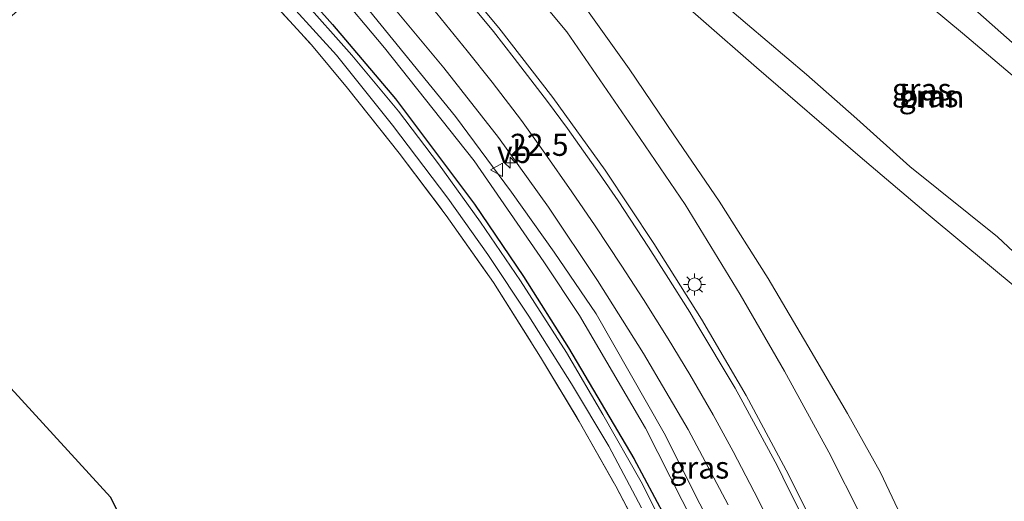
# Model space of a CAD drawing. Units: metres. Extents: x 239996 to 250007, y 525891 to 528102.
# Drawn here: x 249214 to 249326, y 527675 to 527729 of the extents above; entities that cross this region are included whole.
import ezdxf
from ezdxf.enums import TextEntityAlignment as Align

# ---------------------------------------------------------------- set-up
doc = ezdxf.new("R2010")
doc.units = ezdxf.units.M
doc.linetypes.add('IE-TERREINAFSCHEIDING', pattern=[10, 8, -2])
doc.layers.get('0').update_dxf_attribs({"lineweight": 25})
for name, color, linetype, lineweight in [('B-ME-AM-KILOMETR-S-B1', 7, 'Continuous', 18), ('B-ME-GR-BOOM-GV-B6', 93, 'Continuous', 18), ('B-ME-GW-KRUINLIJN-L-B1', 93, 'Continuous', 18), ('B-ME-GW-TEENLIJN-L-B1', 93, 'Continuous', 18), ('B-ME-IE-GRASLAND-GV-B6', 93, 'Continuous', 18), ('B-ME-IE-GRONDWERKLIJN-GROND_INGERICHT-GV-B6', 253, 'Continuous', 18), ('B-ME-IE-MEUBILAIR_WEGMEUBILAIR-LICHTMAST-S-B1', 8, 'Continuous', 18), ('B-ME-IE-TERREINAFSCHEIDING-RASTERHEKWERK-L-B1', 8, 'IE-TERREINAFSCHEIDING', 18), ('B-ME-OG-WATER-GV-B6', 153, 'Continuous', 18), ('B-ME-VH-VERH_SOORT-BITUMEN-GV-B6', 8, 'IE-TERREINAFSCHEIDING-NATUURLIJK-HOUTWAL', 18), ('B-ME-VW-MARKERING-STREEP-015-L-B1', 7, 'Continuous', 18), ('B-ME-VW-MEUBILAIR_WEGMEUBILAIR-VERKEERSBORD-S-B1', 8, 'Continuous', 18)]:
    doc.layers.add(name, color=color, linetype=linetype, lineweight=lineweight)
doc.layers.add('B-ME-GW-INSTEEKWATERGANG-L-B1', color=10, linetype='Continuous')
doc.layers.add('B-ME-KG-KADASTRAAL-OPNAMEDTMGRENS-L-B1', color=10, linetype='Continuous')
doc.styles.add('NLCS-ISO', font='NLCS-ISO.TTF')
doc.linetypes.add('IE-TERREINAFSCHEIDING-NATUURLIJK-HOUTWAL', pattern='A,7,-1.5,[67,NLCS.SHX,S=0.75,R=45,X=0,Y=0],-1.5,7,-1.5,[70,NLCS.SHX,S=0.75,R=0,X=0,Y=0],-1.5', length=20)

# ---------------------------------------------------------------- blocks, each defined once
blk = doc.blocks.new('hecto')
for p, q in [((0, 0.625), (-0.625, 0)), ((0, -0.625), (0, 0.625)), ((-0.625, 0), (0.625, 0)), ((0.625, 0), (0, -0.625))]:
    blk.add_line(p, q)
blk = doc.blocks.new('lantaarnpaal')
for p, q in [((0, 0.75), (0, 1.25)), ((-0.75, 0), (-1.25, 0)), ((-0.88, 0.88), (-0.53, 0.53)), ((0.53, 0.53), (0.88, 0.88)), ((0.75, 0), (1.25, 0)), ((-0.53, -0.53), (-0.88, -0.88)), ((0, -0.75), (0, -1.25)), ((0.53, -0.53), (0.88, -0.88))]:
    blk.add_line(p, q)
blk.add_circle((0, 0), 0.75)
blk = doc.blocks.new('verkeersbord')
for p, q in [((0, 0.75), (-0.75, -0.625)), ((0.75, -0.625), (0, 0.75)), ((-0.75, -0.625), (0.75, -0.625))]:
    blk.add_line(p, q)

msp = doc.modelspace()

# ---------------------------------------------------------------- linework, layer by layer
at = {"layer": 'B-ME-GR-BOOM-GV-B6'}
for points in [[(249324.808, 527704.759, 12.874), (249314.85, 527712.721, 12.928), (249308.843, 527718.117, 12.952), (249303.135, 527723.161, 12.905), (249296.443, 527728.807, 12.854), (249288.78, 527735.371, 12.823), (249281.367, 527741.148, 12.827), (249275.285, 527746.605, 12.874), (249272.569, 527748.89, 12.819), (249270.253, 527750.671, 12.799), (249269.4, 527751.462, 12.787), (249268.95, 527751.985, 12.772), (249269.246, 527752.676, 12.772), (249273.022, 527757.124, 12.807), (249276.476, 527761.417, 12.803), (249277.858, 527762.775, 12.815), (249278.637, 527762.981, 12.787), (249280.843, 527761.879, 12.787), (249289.041, 527754.4, 12.85), (249295.851, 527748.864, 12.823), (249306.16, 527740.251, 12.862), (249311.931, 527735.243, 12.925), (249320.809, 527727.85, 12.995), (249329.673, 527720.371, 12.964)], [(249329.005, 527700.846, 12.874), (249324.808, 527704.759, 12.874)]]:
    msp.add_polyline3d(points, dxfattribs=at)
at = {"layer": 'B-ME-GW-INSTEEKWATERGANG-L-B1'}
msp.add_polyline3d([(249232.588, 527746.929, 11.461), (249241.068, 527738.222, 11.461), (249249.397, 527728.816, 11.461), (249256.57, 527720.416, 11.461), (249265.499, 527708.464, 11.461), (249271.048, 527700.289, 11.461), (249276.146, 527692.204, 11.461), (249283.566, 527679.68, 11.461), (249289.435, 527668.72, 11.528), (249294.887, 527657.008, 11.524), (249299.02, 527646.839, 11.5), (249302.574, 527637.211, 11.453), (249306.162, 527626.125, 11.457), (249309.566, 527614.628, 11.457)], dxfattribs=at)
at = {"layer": 'B-ME-GW-KRUINLIJN-L-B1'}
for points in [[(249247.252, 527759.849, 12.082), (249257.2, 527749.238, 12.152), (249268.561, 527736.887, 12.246), (249275.977, 527727.989, 12.286), (249284.285, 527715.89, 12.356), (249289.378, 527708.448, 12.321), (249295.624, 527698.238, 12.411), (249300.639, 527689.545, 12.485), (249305.689, 527680.363, 12.611), (249309.433, 527672.995, 12.607), (249313.678, 527664.373, 12.654), (249317.814, 527654.164, 12.67), (249321.502, 527643.604, 12.701), (249322.591, 527640.824, 12.7)], [(249315.025, 527611.677, 12.441), (249311.33, 527625.14, 12.458), (249306.897, 527638.782, 12.423), (249302.306, 527650.727, 12.376), (249298.759, 527659.107, 12.356), (249293.09, 527670.503, 12.34), (249286.992, 527682.514, 12.321), (249279.299, 527696.036, 12.286), (249274.526, 527703.043, 12.266), (249269.715, 527709.816, 12.191), (249263.362, 527718.384, 12.144), (249253.586, 527730.35, 12.082), (249244.274, 527740.565, 12.011), (249237.546, 527747.383, 12.011), (249235.423, 527749.427, 12.004)], [(249329.005, 527700.846, 12.874), (249324.808, 527704.759, 12.874), (249314.85, 527712.721, 12.928), (249308.843, 527718.117, 12.952), (249303.135, 527723.161, 12.905), (249296.443, 527728.807, 12.854), (249288.78, 527735.371, 12.823)], [(249311.931, 527735.243, 12.925), (249320.809, 527727.85, 12.995), (249329.673, 527720.371, 12.964)]]:
    msp.add_polyline3d(points, dxfattribs=at)
at = {"layer": 'B-ME-GW-TEENLIJN-L-B1'}
for points in [[(249341.504, 527713.684, 11.768), (249338.308, 527716.481, 11.717), (249329.725, 527723.88, 11.65), (249321.258, 527731.386, 11.588), (249313.515, 527737.751, 11.58), (249304.258, 527745.343, 11.603), (249295.316, 527753.067, 11.541), (249284.326, 527762.507, 11.521), (249279.777, 527765.991, 11.529), (249277.775, 527767.492, 11.513), (249277.336, 527767.272, 11.529), (249272.121, 527760.545, 11.576), (249266.17, 527753.813, 11.584), (249264.8, 527751.95, 11.58), (249265.063, 527751.066, 11.576), (249272.525, 527744.358, 11.603), (249280.797, 527737.09, 11.552), (249284.863, 527735.021, 11.568), (249297.485, 527723.937, 11.607), (249309.24, 527713.827, 11.592), (249316.932, 527707.306, 11.607), (249327.264, 527698.726, 11.697), (249335.788, 527691.663, 11.823)], [(249324.298, 527647.398, 11.811), (249323.341, 527649.826, 11.85), (249320.94, 527656.726, 11.85), (249317.95, 527664.388, 11.823), (249314.493, 527671.831, 11.807), (249311.521, 527678.066, 11.709), (249307.8, 527684.749, 11.69), (249303.677, 527691.763, 11.682), (249298.797, 527700.063, 11.67), (249293.245, 527708.815, 11.607), (249288.1, 527716.33, 11.56), (249283.034, 527723.791, 11.603), (249276.794, 527732.561, 11.568), (249270.682, 527740.201, 11.631), (249265.092, 527745.677, 11.619), (249258.591, 527751.905, 11.627), (249251.519, 527758.713, 11.623), (249248.882, 527761.285, 11.612)], [(249234.342, 527748.474, 11.552), (249240.996, 527742.083, 11.603), (249249.512, 527733.099, 11.619), (249255.299, 527726.156, 11.603), (249265.459, 527713.361, 11.603), (249273.356, 527701.945, 11.592), (249277.398, 527695.87, 11.564), (249284.873, 527683.094, 11.603), (249291.832, 527669.381, 11.623), (249299.253, 527652.678, 11.596), (249304.394, 527640.126, 11.584), (249307.877, 527629.845, 11.58), (249310.797, 527621.041, 11.607), (249314.235, 527608.635, 11.669)]]:
    msp.add_polyline3d(points, dxfattribs=at)
at = {"layer": 'B-ME-IE-GRASLAND-GV-B6'}
for points in [[(249314.493, 527671.831, 11.807), (249311.521, 527678.066, 11.709), (249307.8, 527684.749, 11.69), (249303.677, 527691.763, 11.682), (249298.797, 527700.063, 11.67), (249293.245, 527708.815, 11.607), (249288.1, 527716.33, 11.56), (249283.034, 527723.791, 11.603), (249276.794, 527732.561, 11.568), (249270.682, 527740.201, 11.631), (249265.092, 527745.677, 11.619), (249258.591, 527751.905, 11.627), (249251.519, 527758.713, 11.623), (249248.882, 527761.285, 11.612), (249269.83, 527779.743, 11.472), (249278.751, 527777.014, 11.482), (249292.514, 527772.748, 11.474), (249295.317, 527771.78, 11.473)], [(249327.264, 527698.726, 11.697), (249316.932, 527707.306, 11.607), (249309.24, 527713.827, 11.592), (249297.485, 527723.937, 11.607), (249284.863, 527735.021, 11.568), (249280.797, 527737.09, 11.552), (249272.525, 527744.358, 11.603), (249265.063, 527751.066, 11.576), (249264.8, 527751.95, 11.58), (249266.17, 527753.813, 11.584), (249272.121, 527760.545, 11.576), (249277.336, 527767.272, 11.529), (249277.775, 527767.492, 11.513), (249279.777, 527765.991, 11.529)], [(249329.725, 527723.88, 11.65), (249321.258, 527731.386, 11.588), (249313.515, 527737.751, 11.58), (249304.258, 527745.343, 11.603), (249295.316, 527753.067, 11.541), (249284.326, 527762.507, 11.521), (249279.777, 527765.991, 11.529), (249277.775, 527767.492, 11.513), (249277.336, 527767.272, 11.529), (249272.121, 527760.545, 11.576), (249266.17, 527753.813, 11.584), (249264.8, 527751.95, 11.58), (249265.063, 527751.066, 11.576), (249272.525, 527744.358, 11.603), (249280.797, 527737.09, 11.552), (249284.863, 527735.021, 11.568), (249297.485, 527723.937, 11.607), (249309.24, 527713.827, 11.592), (249316.932, 527707.306, 11.607), (249327.264, 527698.726, 11.697)], [(249279.777, 527765.991, 11.529), (249284.326, 527762.507, 11.521), (249295.316, 527753.067, 11.541), (249304.258, 527745.343, 11.603), (249313.515, 527737.751, 11.58), (249321.258, 527731.386, 11.588), (249329.725, 527723.88, 11.65)], [(249309.433, 527672.995, 12.607), (249305.689, 527680.363, 12.611), (249300.639, 527689.545, 12.485), (249295.624, 527698.238, 12.411), (249289.378, 527708.448, 12.321), (249284.285, 527715.89, 12.356), (249275.977, 527727.989, 12.286), (249268.561, 527736.887, 12.246), (249257.2, 527749.238, 12.152), (249247.252, 527759.849, 12.082), (249248.882, 527761.285, 11.612)], [(249248.882, 527761.285, 11.612), (249251.519, 527758.713, 11.623), (249258.591, 527751.905, 11.627), (249265.092, 527745.677, 11.619), (249270.682, 527740.201, 11.631), (249276.794, 527732.561, 11.568), (249283.034, 527723.791, 11.603), (249288.1, 527716.33, 11.56), (249293.245, 527708.815, 11.607), (249298.797, 527700.063, 11.67), (249303.677, 527691.763, 11.682), (249307.8, 527684.749, 11.69), (249311.521, 527678.066, 11.709), (249314.493, 527671.831, 11.807)], [(249305.623, 527668.6961, 12.7437), (249301.0941, 527677.8647, 12.7148), (249296.2926, 527686.8102, 12.6866), (249291.246, 527695.4435, 12.6297), (249285.8495, 527704.0002, 12.5795), (249280.322, 527712.3337, 12.5406), (249274.3908, 527720.544, 12.5266), (249268.2658, 527728.4531, 12.4882), (249261.8021, 527736.2157, 12.459), (249254.9945, 527743.8056, 12.4125), (249248.0938, 527751.0429, 12.3854), (249242.9944, 527756.0983, 12.3616), (249247.252, 527759.849, 12.082), (249257.2, 527749.238, 12.152), (249268.561, 527736.887, 12.246), (249275.977, 527727.989, 12.286), (249284.285, 527715.89, 12.356), (249289.378, 527708.448, 12.321), (249295.624, 527698.238, 12.411), (249300.639, 527689.545, 12.485), (249305.689, 527680.363, 12.611), (249309.433, 527672.995, 12.607)], [(249293.09, 527670.503, 12.34), (249286.992, 527682.514, 12.321), (249279.299, 527696.036, 12.286), (249274.526, 527703.043, 12.266), (249269.715, 527709.816, 12.191), (249263.362, 527718.384, 12.144), (249253.586, 527730.35, 12.082), (249244.274, 527740.565, 12.011), (249237.546, 527747.383, 12.011), (249235.423, 527749.427, 12.004), (249237.2668, 527751.0514, 12.1791), (249242.5726, 527745.7082, 12.202), (249249.4832, 527738.4805, 12.2305), (249255.7795, 527731.3883, 12.2661), (249262.0449, 527723.9011, 12.31), (249268.2138, 527716.0241, 12.3509), (249273.9034, 527708.1239, 12.3585), (249279.4638, 527699.812, 12.3914), (249284.6729, 527691.5549, 12.4406), (249289.7388, 527682.933, 12.4877), (249294.2601, 527674.3968, 12.5235)], [(249291.832, 527669.381, 11.623), (249284.873, 527683.094, 11.603), (249277.398, 527695.87, 11.564), (249273.356, 527701.945, 11.592), (249265.459, 527713.361, 11.603), (249255.299, 527726.156, 11.603), (249249.512, 527733.099, 11.619), (249240.996, 527742.083, 11.603), (249234.342, 527748.474, 11.552), (249235.423, 527749.427, 12.004), (249237.546, 527747.383, 12.011), (249244.274, 527740.565, 12.011), (249253.586, 527730.35, 12.082), (249263.362, 527718.384, 12.144), (249269.715, 527709.816, 12.191), (249274.526, 527703.043, 12.266), (249279.299, 527696.036, 12.286), (249286.992, 527682.514, 12.321), (249293.09, 527670.503, 12.34)], [(249289.435, 527668.72, 11.528), (249283.566, 527679.68, 11.461), (249276.146, 527692.204, 11.461), (249271.048, 527700.289, 11.461), (249265.499, 527708.464, 11.461), (249256.57, 527720.416, 11.461), (249249.397, 527728.816, 11.461), (249241.068, 527738.222, 11.461), (249232.588, 527746.929, 11.461), (249234.342, 527748.474, 11.552), (249240.996, 527742.083, 11.603), (249249.512, 527733.099, 11.619), (249255.299, 527726.156, 11.603), (249265.459, 527713.361, 11.603), (249273.356, 527701.945, 11.592), (249277.398, 527695.87, 11.564), (249284.873, 527683.094, 11.603), (249291.832, 527669.381, 11.623)], [(249288.98, 527667.969, 10.968), (249284.382, 527677.021, 10.937), (249280.065, 527684.633, 10.929), (249275.92, 527691.681, 10.933), (249270.74, 527699.769, 10.945), (249266.199, 527706.444, 10.933), (249261.427, 527713.03, 10.925), (249256.887, 527719.006, 10.913), (249251.615, 527725.333, 10.925), (249245.811, 527731.881, 10.925), (249240.975, 527737.334, 10.929), (249235.208, 527743.384, 10.933), (249231.99, 527746.406, 10.928), (249232.588, 527746.929, 11.461)], [(249232.588, 527746.929, 11.461), (249241.068, 527738.222, 11.461), (249249.397, 527728.816, 11.461), (249256.57, 527720.416, 11.461), (249265.499, 527708.464, 11.461), (249271.048, 527700.289, 11.461), (249276.146, 527692.204, 11.461), (249283.566, 527679.68, 11.461), (249289.435, 527668.72, 11.528)], [(249285.877, 527668.249, 11.474), (249281.518, 527676.534, 11.462), (249277.38, 527683.87, 11.447), (249272.985, 527691.124, 11.439), (249267.646, 527699.593, 11.392), (249262.309, 527707.187, 11.462), (249256.959, 527714.254, 11.49), (249251.116, 527721.618, 11.462), (249247.031, 527726.509, 11.462), (249239.571, 527734.651, 11.549), (249231.502, 527742.883, 11.568), (249229.803, 527744.492, 11.555), (249230.864, 527745.42, 10.933), (249231.006, 527745.282, 10.933), (249237.634, 527738.593, 10.933), (249242.584, 527733.402, 10.933), (249249.845, 527725.331, 10.933), (249256.195, 527717.404, 10.933), (249262.488, 527709.138, 10.933), (249267.027, 527702.775, 10.933), (249271.655, 527695.778, 10.933), (249276.497, 527688.11, 10.933), (249280.737, 527681.053, 10.933), (249284.449, 527674.079, 10.933)], [(249288.78, 527735.371, 12.823), (249296.443, 527728.807, 12.854), (249303.135, 527723.161, 12.905), (249308.843, 527718.117, 12.952), (249314.85, 527712.721, 12.928), (249324.808, 527704.759, 12.874), (249329.005, 527700.846, 12.874)], [(249329.673, 527720.371, 12.964), (249320.809, 527727.85, 12.995), (249311.931, 527735.243, 12.925)]]:
    msp.add_polyline3d(points, dxfattribs=at)
at = {"layer": 'B-ME-IE-GRONDWERKLIJN-GROND_INGERICHT-GV-B6'}
for points in [[(249250.684, 527623.7, 11.268), (249224.244, 527675.273, 11.414), (249191.505, 527710.981, 11.398), (249229.803, 527744.492, 11.555)], [(249229.803, 527744.492, 11.555), (249231.502, 527742.883, 11.568), (249239.571, 527734.651, 11.549), (249247.031, 527726.509, 11.462), (249251.116, 527721.618, 11.462), (249256.959, 527714.254, 11.49), (249262.309, 527707.187, 11.462), (249267.646, 527699.593, 11.392), (249272.985, 527691.124, 11.439), (249277.38, 527683.87, 11.447), (249281.518, 527676.534, 11.462), (249285.877, 527668.249, 11.474)]]:
    msp.add_polyline3d(points, dxfattribs=at)
at = {"layer": 'B-ME-IE-TERREINAFSCHEIDING-RASTERHEKWERK-L-B1'}
msp.add_polyline3d([(249229.803, 527744.492, 11.555), (249231.502, 527742.883, 11.568), (249239.571, 527734.651, 11.549), (249247.031, 527726.509, 11.462), (249251.116, 527721.618, 11.462), (249256.959, 527714.254, 11.49), (249262.309, 527707.187, 11.462), (249267.646, 527699.593, 11.392), (249272.985, 527691.124, 11.439), (249277.38, 527683.87, 11.447), (249281.518, 527676.534, 11.462), (249285.877, 527668.249, 11.474), (249288.886, 527661.943, 11.498), (249291.657, 527655.517, 11.521), (249294.312, 527649.395, 11.505), (249297.139, 527642.469, 11.466), (249299.298, 527636.525, 11.451), (249301.274, 527630.559, 11.431), (249303.48, 527624.053, 11.454), (249305.997, 527615.187, 11.451), (249307.734, 527608.895, 11.462), (249309.571, 527602.193, 11.454), (249311.071, 527596.447, 11.47)], dxfattribs=at)
at = {"layer": 'B-ME-KG-KADASTRAAL-OPNAMEDTMGRENS-L-B1'}
msp.add_polyline3d([(249224.215, 527302.587, 11.33), (249292.192, 527366.153, 11.457), (249296.159, 527415.946, 11.823), (249290.243, 527453.038, 11.721), (249290.045, 527454.474, 10.497), (249289.831, 527455.624, 10.493), (249289.541, 527457.593, 11.701), (249289.139, 527459.96, 11.776), (249288.596, 527463.366, 11.8), (249288.216, 527465.745, 11.784), (249283.204, 527489.087, 11.716), (249278.614, 527510.468, 11.489), (249278.175, 527512.248, 10.729), (249278.016, 527512.891, 10.729), (249277.512, 527514.93, 11.697), (249250.684, 527623.7, 11.268), (249224.244, 527675.273, 11.414), (249191.505, 527710.981, 11.398)], dxfattribs=at)
at = {"layer": 'B-ME-OG-WATER-GV-B6'}
for points in [[(249284.449, 527674.079, 10.933), (249280.737, 527681.053, 10.933), (249276.497, 527688.11, 10.933), (249271.655, 527695.778, 10.933), (249267.027, 527702.775, 10.933), (249262.488, 527709.138, 10.933), (249256.195, 527717.404, 10.933), (249249.845, 527725.331, 10.933), (249242.584, 527733.402, 10.933), (249237.634, 527738.593, 10.933), (249231.006, 527745.282, 10.933), (249230.864, 527745.42, 10.933), (249231.99, 527746.406, 10.928)], [(249231.99, 527746.406, 10.928), (249235.208, 527743.384, 10.933), (249240.975, 527737.334, 10.929), (249245.811, 527731.881, 10.925), (249251.615, 527725.333, 10.925), (249256.887, 527719.006, 10.913), (249261.427, 527713.03, 10.925), (249266.199, 527706.444, 10.933), (249270.74, 527699.769, 10.945), (249275.92, 527691.681, 10.933), (249280.065, 527684.633, 10.929), (249284.382, 527677.021, 10.937), (249288.98, 527667.969, 10.968)]]:
    msp.add_polyline3d(points, dxfattribs=at)
at = {"layer": 'B-ME-VH-VERH_SOORT-BITUMEN-GV-B6'}
msp.add_polyline3d([(249294.2601, 527674.3968, 12.5235), (249289.7388, 527682.933, 12.4877), (249284.6729, 527691.5549, 12.4406), (249279.4638, 527699.812, 12.3914), (249273.9034, 527708.1239, 12.3585), (249268.2138, 527716.0241, 12.3509), (249262.0449, 527723.9011, 12.31), (249255.7795, 527731.3883, 12.2661), (249249.4832, 527738.4805, 12.2305), (249242.5726, 527745.7082, 12.202), (249237.2668, 527751.0514, 12.1791), (249242.9944, 527756.0983, 12.3616), (249248.0938, 527751.0429, 12.3854), (249254.9945, 527743.8056, 12.4125), (249261.8021, 527736.2157, 12.459), (249268.2658, 527728.4531, 12.4882), (249274.3908, 527720.544, 12.5266), (249280.322, 527712.3337, 12.5406), (249285.8495, 527704.0002, 12.5795), (249291.246, 527695.4435, 12.6297), (249296.2926, 527686.8102, 12.6866), (249301.0941, 527677.8647, 12.7148), (249305.623, 527668.6961, 12.7437)], dxfattribs=at)
at = {"layer": 'B-ME-VW-MARKERING-STREEP-015-L-B1'}
for points in [[(249242.4818, 527755.6466, 12.3451), (249243.377, 527754.802, 12.348), (249247.6087, 527750.5741, 12.369), (249250.419, 527747.701, 12.372), (249254.4791, 527743.3076, 12.3955), (249257.177, 527740.329, 12.408), (249261.2252, 527735.7534, 12.4398), (249263.731, 527732.778, 12.447), (249267.6586, 527728.0088, 12.4735), (249270.016, 527725, 12.48), (249273.7734, 527720.0923, 12.5054), (249276.052, 527717.026, 12.511), (249279.6817, 527711.9138, 12.5245), (249281.782, 527708.832, 12.534), (249285.2203, 527703.5876, 12.5653), (249287.24, 527700.452, 12.577), (249289.913, 527696.226, 12.602), (249290.5976, 527695.0599, 12.6155), (249295.044, 527687.642, 12.661), (249295.6966, 527686.4576, 12.6684), (249299.818, 527678.854, 12.688), (249300.4718, 527677.5489, 12.6965), (249304.269, 527669.899, 12.717)], [(249299.414, 527671.56, 12.63), (249297.2076, 527675.8925, 12.6111), (249294.831, 527680.449, 12.6), (249292.5473, 527684.5945, 12.5803), (249289.925, 527689.163, 12.557), (249287.4585, 527693.2029, 12.5302), (249284.647, 527697.657, 12.5), (249282.1308, 527701.5612, 12.4834), (249279.175, 527706.027, 12.451), (249276.5333, 527709.8488, 12.436), (249273.489, 527714.254, 12.43), (249270.8253, 527717.9351, 12.431), (249267.516, 527722.274, 12.412), (249264.6805, 527725.8296, 12.3866), (249261.255, 527730.073, 12.369), (249258.3677, 527733.4629, 12.3529), (249254.728, 527737.649, 12.329), (249251.852, 527740.7692, 12.3134), (249247.9, 527744.956, 12.297), (249244.9627, 527748.0175, 12.2797), (249240.885, 527752.082, 12.269), (249239.7185, 527753.2117, 12.2621)]]:
    msp.add_polyline3d(points, dxfattribs=at)

# ---------------------------------------------------------------- block references
at = {"layer": 'B-ME-AM-KILOMETR-S-B1', "rotation": 90}
msp.add_blockref('hecto', (249269.544, 527713.158, 12.356), dxfattribs=at)
at = {"layer": 'B-ME-IE-MEUBILAIR_WEGMEUBILAIR-LICHTMAST-S-B1', "rotation": 90}
msp.add_blockref('lantaarnpaal', (249290.46, 527699.37, 12.603), dxfattribs=at)
at = {"layer": 'B-ME-VW-MEUBILAIR_WEGMEUBILAIR-VERKEERSBORD-S-B1', "rotation": 90}
msp.add_blockref('verkeersbord', (249268.053, 527712.347, 12.121), dxfattribs=at)

# ---------------------------------------------------------------- texts
at = {"layer": 'B-ME-AM-KILOMETR-S-B1', "ltscale": 0.2, "style": 'NLCS-ISO'}
msp.add_text('22.5', height=2.5, dxfattribs=at).set_placement((249269.544, 527713.158, 12.356), align=Align.BOTTOM_LEFT)
at = {"layer": 'B-ME-GR-BOOM-GV-B6', "ltscale": 0.2, "style": 'NLCS-ISO'}
msp.add_text('bmn', height=2.5, dxfattribs=at).set_placement((249317.3764, 527720.6336), align=Align.MIDDLE_CENTER)
at = {"layer": 'B-ME-IE-GRASLAND-GV-B6', "ltscale": 0.2, "style": 'NLCS-ISO'}
for p in [(249316.1985, 527721.471), (249316.1985, 527721.471), (249316.9825, 527720.7155), (249291.004, 527678.6385)]:
    msp.add_text('gras', height=2.5, dxfattribs=at).set_placement(p, align=Align.MIDDLE_CENTER)
at = {"layer": 'B-ME-VW-MEUBILAIR_WEGMEUBILAIR-VERKEERSBORD-S-B1', "ltscale": 0.2, "style": 'NLCS-ISO'}
msp.add_text('vb', height=2.5, dxfattribs=at).set_placement((249268.053, 527712.347, 12.121), align=Align.BOTTOM_LEFT)

doc.saveas('drawing.dxf')
